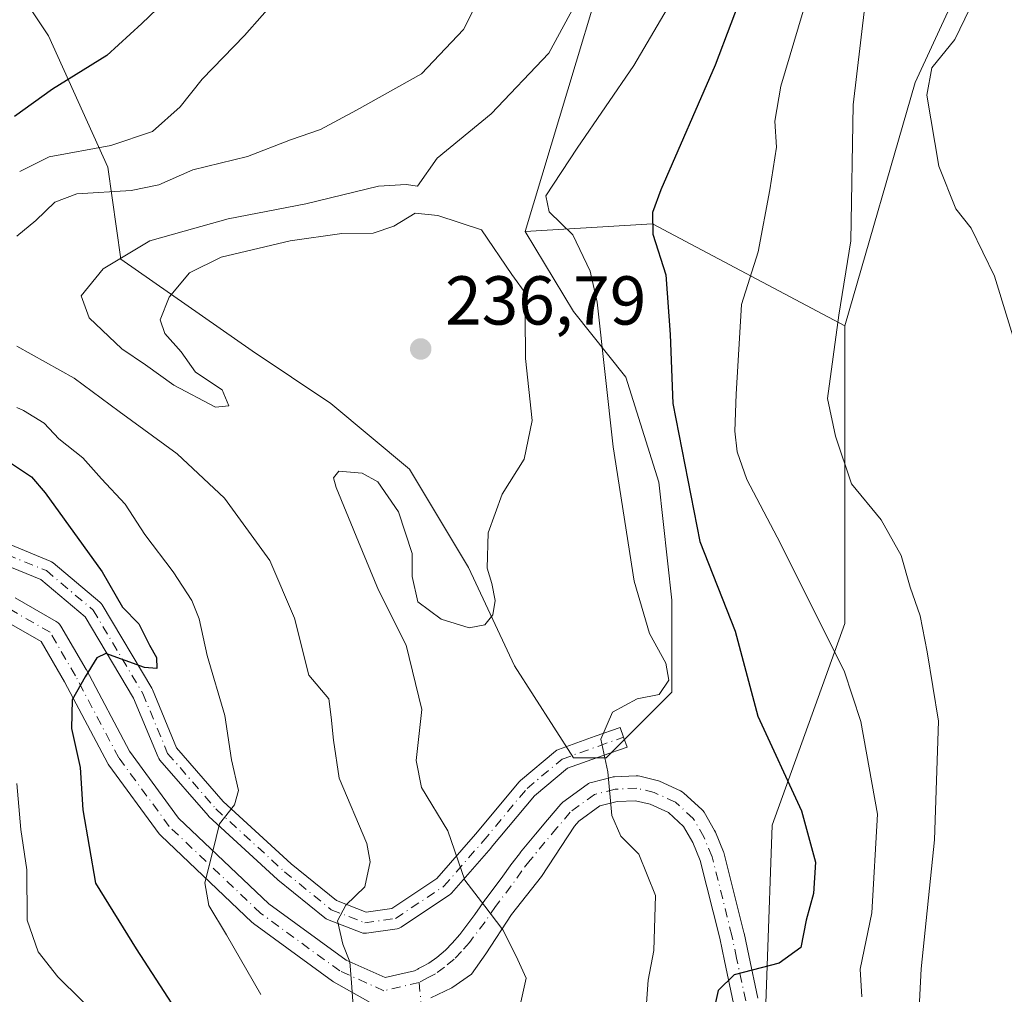
# Model space of a CAD drawing. Units: metres. Extents: x 613541 to 616970, y 4773329 to 4775703.
# Drawn here: x 614018 to 614161, y 4774733 to 4774874 of the extents above; entities that cross this region are included whole.
import ezdxf

# ---------------------------------------------------------------- set-up
doc = ezdxf.new("R2010")
doc.units = ezdxf.units.M
doc.header["$MEASUREMENT"] = 0
doc.linetypes.add('DGN Style 4', pattern=[2.6384748266838614, 1.318413404963828, -0.6592067024819142, 0.001648016756204785, -0.6592067024819142])
for name, color, linetype, lineweight in [('Arbolado forestal CxS', 92, 'Continuous', 0), ('Camino Cxs', 7, 'Continuous', 0), ('Camino eje', 30, 'DGN Style 4', 13), ('Comarca CxS', 21, 'Continuous', 0), ('Comunidad Autónoma CxS', 142, 'Continuous', 0), ('Curva de nivel maestra', 30, 'Continuous', 30), ('Curva de nivel normal', 30, 'Continuous', 0), ('Espacio natural protegido CxS', 121, 'Continuous', 0), ('Municipio CxS', 4, 'Continuous', 0), ('Núcleo urbano CxS', 7, 'Continuous', 0), ('Pastizal CxS', 92, 'Continuous', 0), ('Pista pavimentada Cxs', 135, 'Continuous', 0), ('Pista pavimentada eje', 135, 'DGN Style 4', 0), ('Provincia CxS', 1, 'Continuous', 0), ('Punto de cota en terreno', 7, 'Continuous', 0), ('Rótulo de punto de cota en terreno', 7, 'Continuous', 0), ('Suelo desnudo CxS', 253, 'Continuous', 0)]:
    doc.layers.add(name, color=color, linetype=linetype, lineweight=lineweight)
doc.styles.add('Style-Arial', font='txt')

# ---------------------------------------------------------------- blocks, each defined once
blk = doc.blocks.new('*U16')
at = {"layer": 'Arbolado forestal CxS', "color": 92, "linetype": 'Continuous', "lineweight": 0}
blk.add_polyline3d([(614158.8517000005, 4774887.8671, 210.179099999994), (614148.2270999998, 4774864.848900001, 210.6863000000012), (614138.0285, 4774829.6163, 215.1086000000068), (614110.1630999995, 4774844.381100001, 225.0825000000041), (614091.6984999999, 4774843.295499999, 231.8608999999997), (614109.0762999998, 4774900.860300001, 236.2459999999992)], dxfattribs=at)
blk = doc.blocks.new('*U30')
at = {"layer": 'Núcleo urbano CxS', "color": 7, "linetype": 'Continuous', "lineweight": 0}
blk.add_polyline3d([(614174.5132999998, 4774504.6533, 220.2045000000071), (614145.8589000005, 4774530.7623, 232.2351000000053), (614142.4823000003, 4774568.968499999, 225.107799999998), (614156.1278999997, 4774604.2597, 217.7900999999983), (614151.8929000003, 4774628.728499999, 216.0899999999965), (614158.2257000003, 4774645.9439, 213.2780999999959), (614140.2610999999, 4774672.5557, 215.5215000000026), (614125.3501000004, 4774696.154300001, 220.3910000000033), (614127.5131000001, 4774757.2939, 227.2057999999961), (614138.0438999999, 4774786.512900001, 218.772100000002), (614138.0285, 4774829.6163, 215.1086000000068), (614148.2270999998, 4774864.848900001, 210.6863000000012), (614158.8517000005, 4774887.8671, 210.179099999994)], dxfattribs=at)
blk = doc.blocks.new('5PATER')
at = {"layer": 'Suelo desnudo CxS', "linetype": 'Continuous', "lineweight": 0}
h = blk.add_hatch(color=51, dxfattribs=at)
edge = h.paths.add_edge_path()
edge.add_ellipse((0, 0), major_axis=(-0.1095731443231308, -0.1110710700762829), ratio=0.9994222409660322, start_angle=0, end_angle=360)

msp = doc.modelspace()

# ---------------------------------------------------------------- linework, layer by layer
at = {"layer": 'Arbolado forestal CxS', "color": 92, "linetype": 'Continuous', "lineweight": 0, "extrusion": (0.3438203451738187, 0.01462818872165838, 0.9389215016918506), "elevation": 281202.2277739774, "flags": 128}
msp.add_lwpolyline([(4744408.347366778, -766601.702025613), (4744424.283311944, -766572.7192001964), (4744423.983578421, -766553.0220723124)], dxfattribs=at)
at = {"layer": 'Arbolado forestal CxS', "color": 92, "linetype": 'Continuous', "lineweight": 0}
for points in [[(614269.4685000004, 4775221.590700001, 198.3505000000005), (614267.7637, 4775214.147700001, 198.2446000000054), (614266.0241, 4775208.059699999, 198.3643000000011), (614258.3617000004, 4775185.2119, 199.4786000000022), (614249.1637000004, 4775156.987700001, 199.7872000000061), (614238.2745000003, 4775124.959899999, 199.3282000000036), (614231.8101000005, 4775105.2257, 199.5592000000033), (614225.7111000001, 4775085.2773, 200.3549000000057), (614225.6810999997, 4775085.171900001, 200.357799999998), (614221.5411, 4775069.621900001, 201.2611000000034), (614221.5207000002, 4775069.5405, 201.273199999996), (614217.8406999996, 4775053.9805, 203.395199999999), (614217.8214999996, 4775053.8939, 203.4035000000003), (614212.5099, 4775028.045299999, 204.6738000000041), (614208.8494999995, 4775012.4681, 203.1637999999948), (614204.7405000003, 4774996.979900001, 204.0388999999996), (614199.9631000003, 4774979.0009, 203.3322000000044), (614199.0922999998, 4774975.4319, 203.332899999994), (614188.2701000003, 4774953.5865, 205.5608000000066), (614172.0871000001, 4774929.8937, 209.0002999999997), (614158.8517000005, 4774887.8671, 210.179099999994), (614148.2270999998, 4774864.848900001, 210.6863000000012), (614138.0285, 4774829.6163, 215.1086000000068)], [(614109.0762999998, 4774900.860300001, 236.2459999999992), (614091.6984999999, 4774843.295499999, 231.8608999999997)], [(614018.8865, 4774877.3071, 254.0957000000053), (614022.6880999999, 4774871.604699999, 252.4492999999929), (614031.2418999998, 4774852.596899999, 243.5250999999989), (614033.1419000002, 4774839.2915, 235.0942000000068), (614052.1505000005, 4774825.9857, 237.7290999999968), (614063.5553000001, 4774818.3825, 236.9758000000002), (614074.9593000002, 4774808.878699999, 236.7915999999968), (614083.5132999998, 4774794.6229, 235.7338000000018), (614090.1662999997, 4774780.366699999, 233.9820000000036), (614098.7197000004, 4774767.061100001, 230.655700000003), (614103.4716999996, 4774767.061899999, 230.0518000000011), (614112.9754999997, 4774776.565099999, 228.3310000000056), (614112.9757000003, 4774789.870300001, 227.1466999999975), (614111.0746999999, 4774806.977700001, 227.0982999999979), (614106.3227000004, 4774822.183300001, 228.5252000000037), (614098.7194999997, 4774831.687899999, 231.5464000000065), (614091.6984999999, 4774843.295499999, 231.8608999999997), (614110.1630999995, 4774844.381100001, 225.0825000000041), (614138.0285, 4774829.6163, 215.1086000000068), (614138.0438999999, 4774786.512900001, 218.772100000002), (614127.5131000001, 4774757.2939, 227.2057999999961), (614125.3501000004, 4774696.154300001, 220.3910000000033)], [(614091.6984999999, 4774843.295499999, 231.8608999999997), (614098.7194999997, 4774831.687899999, 231.5464000000065), (614106.3227000004, 4774822.183300001, 228.5252000000037), (614111.0746999999, 4774806.977700001, 227.0982999999979), (614112.9757000003, 4774789.870300001, 227.1466999999975), (614112.9754999997, 4774776.565099999, 228.3310000000056), (614103.4716999996, 4774767.061899999, 230.0518000000011), (614098.7197000004, 4774767.061100001, 230.655700000003), (614090.1662999997, 4774780.366699999, 233.9820000000036), (614083.5132999998, 4774794.6229, 235.7338000000018), (614074.9593000002, 4774808.878699999, 236.7915999999968), (614063.5553000001, 4774818.3825, 236.9758000000002), (614052.1505000005, 4774825.9857, 237.7290999999968), (614033.1419000002, 4774839.2915, 235.0942000000068), (614031.2418999998, 4774852.596899999, 243.5250999999989), (614022.6880999999, 4774871.604699999, 252.4492999999929), (614018.8865, 4774877.3071, 254.0957000000053)], [(614138.0285, 4774829.6163, 215.1086000000068), (614138.0438999999, 4774786.512900001, 218.772100000002), (614127.5131000001, 4774757.2939, 227.2057999999961), (614125.3501000004, 4774696.154300001, 220.3910000000033), (614140.2610999999, 4774672.5557, 215.5215000000026), (614158.2257000003, 4774645.9439, 213.2780999999959)]]:
    msp.add_polyline3d(points, dxfattribs=at)
at = {"layer": 'Camino Cxs', "color": 7, "linetype": 'Continuous', "lineweight": 0}
msp.add_polyline3d([(614017.2092000004, 4774797.8761, 253.3647999999957), (614022.9242000004, 4774795.547700001, 254.0880000000034), (614023.1081999998, 4774795.457599999, 254.1454999999987), (614023.3239000002, 4774795.306399999, 254.1796000000031), (614030.0988999996, 4774789.59, 255.9075000000012), (614030.2807, 4774789.4078, 256.0598000000027), (614030.4198000003, 4774789.211999999, 256.1633000000002), (614037.6218999998, 4774777.137800001, 252.9780000000028), (614037.7138999999, 4774776.9531, 252.8295000000071), (614041.2188999997, 4774768.4998, 249.0895000000019), (614047.9877000004, 4774760.705499999, 248.4275000000052), (614057.8399999999, 4774751.691600001, 243.8273000000045), (614064.3976999996, 4774746.363500001, 241.3145999999979), (614068.6804999998, 4774744.687700001, 239.8690999999963), (614072.3978000004, 4774745.218699999, 238.6385000000009), (614078.9325000001, 4774749.575200001, 236.9651000000013), (614084.5048000002, 4774755.972999999, 234.1616999999969), (614090.8459999999, 4774763.582400001, 235.6996000000072), (614091.0345000001, 4774763.7709, 235.8046999999933), (614096.1163999997, 4774768.005899999, 233.9808000000048), (614096.3267000001, 4774768.152600001, 233.7198999999964), (614096.5661000004, 4774768.264000001, 233.3828000000067), (614101.8646999998, 4774770.171499999, 230.562699999995), (614105.4675000003, 4774771.4431, 230.4333000000042), (614105.9666999998, 4774770.0286, 230.2483000000066), (614106.4727999996, 4774768.616599999, 230.0381999999954), (614102.8721000003, 4774767.345699999, 230.0084000000061), (614097.8337000003, 4774765.5319, 231.1266000000033), (614093.0617000004, 4774761.555199999, 232.2796999999992), (614086.7973999997, 4774754.038000001, 233.460500000001), (614086.7778000003, 4774754.015000001, 233.4701000000059), (614081.0628000004, 4774747.453299999, 235.5795000000071), (614080.8958999999, 4774747.2894, 235.6533000000054), (614080.7637, 4774747.190400001, 235.7075000000041), (614073.7786999998, 4774742.5338, 237.5335999999952), (614073.5845999997, 4774742.4243, 237.5817999999999), (614073.3764000004, 4774742.344799999, 237.6410999999935), (614073.1588000003, 4774742.297, 237.6971999999951), (614068.7138, 4774741.662000001, 239.0207999999984), (614068.4571000002, 4774741.647600001, 239.0951999999961), (614068.2017000001, 4774741.677200001, 239.1646999999939), (614067.9550999999, 4774741.75, 239.2277000000031), (614063.0867, 4774743.654999999, 240.9075000000012), (614062.8833, 4774743.752900001, 240.9741000000067), (614062.6874000002, 4774743.887700001, 241.042300000001), (614055.9050000003, 4774749.398600001, 243.286300000007), (614055.8475000003, 4774749.4485, 243.3068999999959), (614045.8991, 4774758.550200001, 246.8224999999948), (614045.7790999999, 4774758.673400001, 246.8475000000035), (614038.7857999997, 4774766.726299999, 247.9467000000004), (614038.6276000004, 4774766.950200001, 247.9278000000049), (614038.5410000002, 4774767.125700001, 247.9149999999936), (614034.9842999997, 4774775.703600001, 250.5525999999954), (614027.9721999997, 4774787.4593, 252.5720000000001), (614021.5724, 4774792.858999999, 252.1258999999991), (614016.2483000001, 4774795.028200001, 252.7280000000028)], dxfattribs=at)
msp.add_polyline3d([(614017.2092000004, 4774797.8761, 253.3647999999957), (614022.9242000004, 4774795.547700001, 254.0880000000034), (614023.1081999998, 4774795.457599999, 254.1454999999987), (614023.3239000002, 4774795.306399999, 254.1796000000031), (614030.0988999996, 4774789.59, 255.9075000000012), (614030.2807, 4774789.4078, 256.0598000000027), (614030.4198000003, 4774789.211999999, 256.1633000000002), (614037.6218999998, 4774777.137800001, 252.9780000000028), (614037.7138999999, 4774776.9531, 252.8295000000071), (614041.2188999997, 4774768.4998, 249.0895000000019), (614047.9877000004, 4774760.705499999, 248.4275000000052), (614057.8399999999, 4774751.691600001, 243.8273000000045), (614064.3976999996, 4774746.363500001, 241.3145999999979), (614068.6804999998, 4774744.687700001, 239.8690999999963), (614072.3978000004, 4774745.218699999, 238.6385000000009), (614078.9325000001, 4774749.575200001, 236.9651000000013), (614084.5048000002, 4774755.972999999, 234.1616999999969), (614090.8459999999, 4774763.582400001, 235.6996000000072), (614091.0345000001, 4774763.7709, 235.8046999999933), (614096.1163999997, 4774768.005899999, 233.9808000000048), (614096.3267000001, 4774768.152600001, 233.7198999999964), (614096.5661000004, 4774768.264000001, 233.3828000000067), (614101.8646999998, 4774770.171499999, 230.562699999995), (614105.4675000003, 4774771.4431, 230.4333000000042), (614105.9666999998, 4774770.0286, 230.2483000000066), (614106.4727999996, 4774768.616599999, 230.0381999999954), (614102.8721000003, 4774767.345699999, 230.0084000000061), (614097.8337000003, 4774765.5319, 231.1266000000033), (614093.0617000004, 4774761.555199999, 232.2796999999992), (614086.7973999997, 4774754.038000001, 233.460500000001), (614086.7778000003, 4774754.015000001, 233.4701000000059), (614081.0628000004, 4774747.453299999, 235.5795000000071), (614080.8958999999, 4774747.2894, 235.6533000000054), (614080.7637, 4774747.190400001, 235.7075000000041), (614073.7786999998, 4774742.5338, 237.5335999999952), (614073.5845999997, 4774742.4243, 237.5817999999999), (614073.3764000004, 4774742.344799999, 237.6410999999935), (614073.1588000003, 4774742.297, 237.6971999999951), (614068.7138, 4774741.662000001, 239.0207999999984), (614068.4571000002, 4774741.647600001, 239.0951999999961), (614068.2017000001, 4774741.677200001, 239.1646999999939), (614067.9550999999, 4774741.75, 239.2277000000031), (614063.0867, 4774743.654999999, 240.9075000000012), (614062.8833, 4774743.752900001, 240.9741000000067), (614062.6874000002, 4774743.887700001, 241.042300000001), (614055.9050000003, 4774749.398600001, 243.286300000007), (614055.8475000003, 4774749.4485, 243.3068999999959), (614045.8991, 4774758.550200001, 246.8224999999948), (614045.7790999999, 4774758.673400001, 246.8475000000035), (614038.7857999997, 4774766.726299999, 247.9467000000004), (614038.6276000004, 4774766.950200001, 247.9278000000049), (614038.5410000002, 4774767.125700001, 247.9149999999936), (614034.9842999997, 4774775.703600001, 250.5525999999954), (614027.9721999997, 4774787.4593, 252.5720000000001), (614021.5724, 4774792.858999999, 252.1258999999991), (614016.2483000001, 4774795.028200001, 252.7280000000028)], dxfattribs=at)
at = {"layer": 'Camino eje', "color": 30, "linetype": 'DGN Style 4', "lineweight": 13}
for points in [[(614016.6431999998, 4774796.487000001, 252.8724999999977), (614022.3581999998, 4774794.158600001, 252.9040999999997), (614029.1316000001, 4774788.443600001, 254.3966999999975), (614036.3283000002, 4774776.378599999, 251.6227999999974), (614039.9265999999, 4774767.700200001, 248.348800000007), (614046.9116000002, 4774759.6569, 247.5154000000039), (614056.8600000005, 4774750.555199999, 243.4608000000007), (614063.6333, 4774745.051899999, 241.0812000000006), (614068.5016999999, 4774743.1469, 239.272100000002), (614072.9467000002, 4774743.7819, 238.0516999999964), (614079.9316999996, 4774748.4385, 236.1687999999995), (614085.6467000004, 4774755.000200001, 233.7768000000069), (614091.9967, 4774762.620200001, 233.1619999999967), (614097.0767000001, 4774766.853599999, 231.9446000000025), (614102.3684, 4774768.7586, 230.1717000000062), (614105.9666999998, 4774770.0286, 230.2483000000066)], [(614076.3400999998, 4774734.5001, 238.1016999999993), (614077.0256000003, 4774727.506899999, 238.9790999999968), (614077.8194000004, 4774714.330700001, 246.0528999999952), (614077.0256000003, 4774701.1544, 248.3901999999944), (614074.8031000001, 4774688.930600001, 248.8104000000021), (614071.6281000003, 4774679.088099999, 253.4412000000011), (614068.7706000004, 4774669.721799999, 251.3600000000006), (614066.7068999996, 4774662.895600001, 250.7529000000068), (614065.7544, 4774654.0055, 251.7198999999964), (614064.0081000002, 4774639.083000001, 266.8426999999938), (614057.1819000002, 4774622.414200001, 265.0549000000028), (614052.4193000002, 4774612.571699999, 261.9146000000038), (614041.3068000004, 4774602.0942, 259.0926999999938), (614036.2268000003, 4774595.902899999, 262.0267000000022), (614035.1156000001, 4774591.616699999, 262.6781999999948), (614037.3381000003, 4774583.837900001, 274.8445999999968), (614052.2605999997, 4774559.866599999, 274.1569000000018), (614066.2747, 4774544.006300001, 264.4127000000008), (614069.2304999996, 4774540.7897, 265.6054000000004), (614076.1096999999, 4774531.7939, 269.8098000000027), (614085.8992999997, 4774523.8563, 266.6496000000043), (614094.6305000001, 4774518.300100001, 279.4426999999997), (614103.6262999997, 4774507.452099999, 259.0994999999967), (614107.5950999996, 4774502.954100001, 259.7948999999935)]]:
    msp.add_polyline3d(points, dxfattribs=at)
at = {"layer": 'Comarca CxS', "color": 21, "linetype": 'Continuous', "lineweight": 0}
msp.add_3dface([(616970.0800008973, 4773389.239982234), (613579.5200008709, 4773331.979982234), (613540.9600008718, 4775645.549982211), (616930.3700008991, 4775702.829982209)], dxfattribs=at)
at = {"layer": 'Comunidad Autónoma CxS', "color": 142, "linetype": 'Continuous', "lineweight": 0}
msp.add_3dface([(616970.0800008973, 4773389.239982234), (613579.5200008709, 4773331.979982234), (613540.9600008718, 4775645.549982211), (616930.3700008991, 4775702.829982209)], dxfattribs=at)
at = {"layer": 'Curva de nivel maestra', "color": 30, "linetype": 'Continuous', "lineweight": 30, "flags": 128}
for points, elevation in [([(614123.7800000003, 4774879.370100001), (614119.2599999999, 4774867.370100001), (614111.3600000005, 4774849.3301), (614110.1500000004, 4774846.0101), (614110.1900000004, 4774842.880100001), (614112.0800000001, 4774837.0001), (614112.7100000001, 4774828.370100001), (614113.1100000005, 4774818.370100001), (614117.04, 4774798.370100001), (614122.1299999999, 4774785.380100001), (614125.4100000003, 4774773.0701), (614131.7300000006, 4774759.360099999), (614133.7800000003, 4774751.920100001), (614133.4699999997, 4774747.420100001), (614132.4500000002, 4774743.540100001), (614131.6699999999, 4774739.5801), (614128.5099999999, 4774737.290100001), (614122, 4774735.620100001), (614119.6799999997, 4774733.370100001), (614118.79, 4774729.440099999)], 225), ([(614040.5899999999, 4774877.6601), (614036.1900000004, 4774873.390100001), (614031.0999999996, 4774868.7601), (614023.2599999999, 4774863.890100001), (614017.7599999999, 4774859.920100001)], 250), ([(614016.1399999997, 4774810.4301), (614020.1799999997, 4774807.7501), (614022.1799999997, 4774805.4101), (614030.4400000004, 4774793.9801), (614033.3899999997, 4774788.890100001), (614035.7599999999, 4774786.440099999), (614037.2999999998, 4774783.380100001), (614038.3099999996, 4774781.5801), (614038.3700000001, 4774779.970100001), (614036.5499999998, 4774780.1501), (614030.9900000002, 4774782.170100001), (614029.6600000003, 4774781.520099999), (614028, 4774778.800100001), (614026.0999999996, 4774775.470100001), (614025.9900000002, 4774771.300100001), (614027.2699999996, 4774765.6601), (614027.6399999997, 4774759.5001), (614029.4600000001, 4774748.920100001), (614035.3600000005, 4774739.370100001), (614045.0700000003, 4774724.420100001)], 250)]:
    msp.add_lwpolyline(points, dxfattribs=dict(at, elevation=elevation))
at = {"layer": 'Curva de nivel normal', "color": 30, "linetype": 'Continuous', "lineweight": 0, "flags": 128}
for points, elevation in [([(614109.2599999999, 4774730.859999999), (614109.5300000003, 4774734.850000001), (614110.3600000005, 4774739.140000001), (614110.5899999999, 4774747.109999999), (614108.2100000001, 4774753.109999999), (614105.5800000001, 4774755.720000001), (614104.2599999999, 4774758.699999999), (614103.7100000001, 4774765.029999999), (614102.6799999997, 4774769.77), (614104.3700000001, 4774773.680000001), (614107.9500000002, 4774775.59), (614111.1100000005, 4774776.199999999), (614112.5499999998, 4774778.300000001), (614112.0999999996, 4774780.74), (614109.7300000006, 4774785.08), (614107.4900000002, 4774792.619999999), (614104.4900000002, 4774812.09), (614102.1699999999, 4774833.050000001), (614101.1299999999, 4774837.550000001), (614098.6200000001, 4774842.800000001), (614095.2199999997, 4774846.119999999), (614094.7199999997, 4774848.470000001), (614099.2300000006, 4774855.33), (614107.4500000002, 4774867.310000001), (614114.7000000002, 4774879.699999999)], 230), ([(614141.4699999997, 4774880.460000001), (614139.2199999997, 4774861.630000001), (614138.8799999999, 4774841.92), (614137.1799999997, 4774831.15), (614135.54, 4774819.09), (614136.6600000003, 4774813.65), (614139.0099999999, 4774806.720000001), (614143.29, 4774801.52), (614146.2000000002, 4774796.369999999), (614147.4800000006, 4774791.779999999), (614148.9600000001, 4774787.619999999), (614149.9500000002, 4774782.4), (614151.6100000005, 4774772.380000001), (614151.04, 4774755.17), (614149.0700000003, 4774736.470000001), (614148.5, 4774725.140000001)], 215), ([(614056.1600000003, 4774877.51), (614051.0700000003, 4774871.66), (614044.9400000004, 4774865.359999999), (614041.7199999997, 4774861.32), (614037.7199999997, 4774857.75), (614031.7199999997, 4774855.720000001), (614022.7599999999, 4774854.100000001), (614018.4900000002, 4774851.99)], 245), ([(614099.5, 4774877.189999999), (614095.1299999999, 4774869.119999999), (614086.7800000003, 4774860.310000001), (614078.9900000002, 4774853.880000001), (614076.1200000001, 4774849.850000001), (614074.4900000002, 4774850.100000001), (614070.4900000002, 4774849.84), (614059.9600000001, 4774847.300000001), (614048.7000000002, 4774845.130000001), (614042.2999999998, 4774843.32), (614037.3300000001, 4774841.949999999), (614030.5999999996, 4774837.880000001), (614027.3899999997, 4774833.980000001), (614028.5800000001, 4774830.789999999), (614033.2999999998, 4774826.279999999), (614036.7400000002, 4774823.980000001), (614040.8200000003, 4774821.029999999), (614046.8700000001, 4774817.859999999), (614048.7800000003, 4774818.039999999), (614047.8399999999, 4774820.34), (614043.9500000002, 4774822.930000001), (614041.8799999999, 4774825.859999999), (614039.5300000003, 4774828.51), (614038.8200000003, 4774830.51), (614040.1600000003, 4774833.779999999), (614043.0899999999, 4774837.310000001), (614047.6600000003, 4774839.57), (614057.6699999999, 4774841.930000001), (614065.1399999997, 4774842.970000001), (614069.7100000001, 4774843.02), (614072.7000000002, 4774844.039999999), (614075.7999999998, 4774845.960000001), (614079.0499999998, 4774845.59), (614085.3799999999, 4774843.529999999), (614089.7999999998, 4774837.039999999), (614091.9800000006, 4774834.060000001), (614091.7199999997, 4774831.119999999), (614091.7800000003, 4774824.890000001), (614092.7199999997, 4774815.92), (614091.5800000001, 4774810.310000001), (614088.3799999999, 4774805.220000001), (614086.3799999999, 4774799.630000001), (614086.2000000002, 4774794.52), (614086.9000000004, 4774792.300000001), (614087.3899999997, 4774789.850000001), (614087.04, 4774787.779999999), (614085.9000000004, 4774786.32), (614083.5999999996, 4774785.890000001), (614079.5300000003, 4774787.15), (614076.1600000003, 4774789.640000001), (614075.3300000001, 4774793.300000001), (614075.3399999999, 4774796.619999999), (614073.3499999996, 4774802.699999999), (614070.3799999999, 4774807.029999999), (614068.1299999999, 4774808.300000001), (614064.7300000006, 4774808.550000001), (614063.9600000001, 4774807.619999999), (614064.3399999999, 4774806.220000001), (614067.5599999996, 4774798.350000001), (614070.4500000002, 4774791.310000001), (614074.5, 4774783.350000001), (614076.7400000002, 4774774.029999999), (614075.9500000002, 4774766.67), (614076.7000000002, 4774762.76), (614080.5099999999, 4774756.49), (614083, 4774749.33), (614085.8799999999, 4774745.58), (614088.4800000006, 4774742.140000001), (614090.4199999999, 4774738.310000001), (614091.8600000005, 4774735.130000001), (614090.7999999998, 4774730.350000001)], 235), ([(614156.8399999999, 4774877.130000001), (614153.9500000002, 4774871.100000001), (614150.6100000005, 4774867), (614149.9000000004, 4774863.029999999), (614151.6699999999, 4774852.720000001), (614154.0899999999, 4774846.57), (614156.3200000003, 4774843.77), (614159.7199999997, 4774836.82), (614163.6699999999, 4774823.9)], 210), ([(614084.5899999999, 4774876.050000001), (614082.8099999996, 4774872.550000001), (614076.6799999997, 4774866.109999999), (614067.2999999998, 4774860.84), (614062.0499999998, 4774858.029999999), (614057.7199999997, 4774856.58), (614051.5, 4774854.140000001), (614043.5599999996, 4774852.199999999), (614038.6399999997, 4774850.060000001), (614034.6200000001, 4774849.199999999), (614026.7599999999, 4774848.75), (614023.5599999996, 4774847.52), (614020.8200000003, 4774844.859999999), (614018.0999999996, 4774842.626300001)], 240), ([(614140.4699999997, 4774732.439999999), (614140.25, 4774736.460000001), (614141.9500000002, 4774744.619999999), (614142.7699999996, 4774758.869999999), (614140.3600000005, 4774772.33), (614137.9400000004, 4774779.66), (614128.2199999997, 4774799.029999999), (614123.8099999996, 4774807.369999999), (614122.4400000004, 4774811.369999999), (614122.0999999996, 4774814.369999999), (614122.2999999998, 4774819.699999999), (614123.04, 4774832.689999999), (614125.4900000002, 4774840.32), (614127.1500000004, 4774849.310000001), (614128.1200000001, 4774855.480000001), (614127.8799999999, 4774859.27), (614128.75, 4774864.310000001), (614132, 4774875.210000001)], 220), ([(614018.0999999996, 4774826.661699999), (614026.3799999999, 4774822.02), (614032.8799999999, 4774817.210000001), (614041.3099999996, 4774811.060000001), (614048.1799999997, 4774804.67), (614054.75, 4774795.65), (614058.2800000003, 4774787.279999999), (614060.3600000005, 4774779.039999999), (614063.2599999999, 4774775.600000001), (614063.6200000001, 4774772.939999999), (614063.9600000001, 4774769.609999999), (614064.7800000003, 4774764.100000001), (614068.7800000003, 4774754.630000001), (614069.2599999999, 4774752), (614068.4800000006, 4774748.369999999), (614065.7599999999, 4774745.710000001), (614064.54, 4774743.42), (614065.2999999998, 4774740.050000001), (614066.3399999999, 4774737.480000001), (614066.5700000003, 4774734.480000001), (614066.8099999996, 4774731.119999999)], 240), ([(614018.0999999996, 4774817.771600001), (614019.0499999998, 4774817.369999999), (614022.0300000003, 4774815.539999999), (614024.1399999997, 4774813.26), (614027.6399999997, 4774810.51), (614030.3399999999, 4774807.470000001), (614033.79, 4774803.779999999), (614036.5999999996, 4774799.4), (614040.75, 4774793.980000001), (614043.4400000004, 4774789.82), (614044.5099999999, 4774787.16), (614045.6600000003, 4774781.890000001), (614048.2000000002, 4774773.189999999), (614049.1699999999, 4774766.74), (614050.1799999997, 4774762.310000001), (614049.6200000001, 4774760.24), (614047.4500000002, 4774757.5), (614046.4600000001, 4774753.51), (614045.3200000003, 4774748.930000001), (614045.9000000004, 4774745.65), (614048.4600000001, 4774741.41), (614053.4100000003, 4774732.77)], 245), ([(614018.0999999996, 4774763.3519), (614018.6799999997, 4774756.67), (614019.5199999996, 4774750.84), (614019.5599999996, 4774743.550000001), (614021.1500000004, 4774738.939999999), (614024.0099999999, 4774735.34), (614040.9800000006, 4774718.630000001)], 255)]:
    msp.add_lwpolyline(points, dxfattribs=dict(at, elevation=elevation))
at = {"layer": 'Espacio natural protegido CxS', "color": 121, "linetype": 'Continuous', "lineweight": 0}
msp.add_3dface([(616970.0800008973, 4773389.239982234), (613579.5200008709, 4773331.979982234), (613540.9600008718, 4775645.549982211), (616930.3700008991, 4775702.829982209)], dxfattribs=at)
at = {"layer": 'Municipio CxS', "color": 4, "linetype": 'Continuous', "lineweight": 0}
msp.add_3dface([(616970.0800008973, 4773389.239982234), (613579.5200008709, 4773331.979982234), (613540.9600008718, 4775645.549982211), (616930.3700008991, 4775702.829982209)], dxfattribs=at)
at = {"layer": 'Núcleo urbano CxS', "color": 7, "linetype": 'Continuous', "lineweight": 0}
for points in [[(614269.4685000004, 4775221.590700001, 198.3505000000005), (614267.7637, 4775214.147700001, 198.2446000000054), (614266.0241, 4775208.059699999, 198.3643000000011), (614258.3617000004, 4775185.2119, 199.4786000000022), (614249.1637000004, 4775156.987700001, 199.7872000000061), (614238.2745000003, 4775124.959899999, 199.3282000000036), (614231.8101000005, 4775105.2257, 199.5592000000033), (614225.7111000001, 4775085.2773, 200.3549000000057), (614225.6810999997, 4775085.171900001, 200.357799999998), (614221.5411, 4775069.621900001, 201.2611000000034), (614221.5207000002, 4775069.5405, 201.273199999996), (614217.8406999996, 4775053.9805, 203.395199999999), (614217.8214999996, 4775053.8939, 203.4035000000003), (614212.5099, 4775028.045299999, 204.6738000000041), (614208.8494999995, 4775012.4681, 203.1637999999948), (614204.7405000003, 4774996.979900001, 204.0388999999996), (614199.9631000003, 4774979.0009, 203.3322000000044), (614199.0922999998, 4774975.4319, 203.332899999994), (614188.2701000003, 4774953.5865, 205.5608000000066), (614172.0871000001, 4774929.8937, 209.0002999999997), (614158.8517000005, 4774887.8671, 210.179099999994), (614148.2270999998, 4774864.848900001, 210.6863000000012), (614138.0285, 4774829.6163, 215.1086000000068)], [(614138.0285, 4774829.6163, 215.1086000000068), (614138.0438999999, 4774786.512900001, 218.772100000002), (614127.5131000001, 4774757.2939, 227.2057999999961), (614125.3501000004, 4774696.154300001, 220.3910000000033), (614140.2610999999, 4774672.5557, 215.5215000000026), (614158.2257000003, 4774645.9439, 213.2780999999959)]]:
    msp.add_polyline3d(points, dxfattribs=at)
at = {"layer": 'Pastizal CxS', "color": 92, "linetype": 'Continuous', "lineweight": 0}
for points in [[(614109.0762999998, 4774900.860300001, 236.2459999999992), (614091.6984999999, 4774843.295499999, 231.8608999999997), (614098.7194999997, 4774831.687899999, 231.5464000000065), (614106.3227000004, 4774822.183300001, 228.5252000000037), (614111.0746999999, 4774806.977700001, 227.0982999999979), (614112.9757000003, 4774789.870300001, 227.1466999999975), (614112.9754999997, 4774776.565099999, 228.3310000000056), (614103.4716999996, 4774767.061899999, 230.0518000000011), (614098.7197000004, 4774767.061100001, 230.655700000003), (614090.1662999997, 4774780.366699999, 233.9820000000036), (614083.5132999998, 4774794.6229, 235.7338000000018), (614074.9593000002, 4774808.878699999, 236.7915999999968), (614063.5553000001, 4774818.3825, 236.9758000000002), (614052.1505000005, 4774825.9857, 237.7290999999968), (614033.1419000002, 4774839.2915, 235.0942000000068), (614031.2418999998, 4774852.596899999, 243.5250999999989), (614022.6880999999, 4774871.604699999, 252.4492999999929), (614018.8865, 4774877.3071, 254.0957000000053)], [(614109.0762999998, 4774900.860300001, 236.2459999999992), (614091.6984999999, 4774843.295499999, 231.8608999999997)], [(614091.6984999999, 4774843.295499999, 231.8608999999997), (614098.7194999997, 4774831.687899999, 231.5464000000065), (614106.3227000004, 4774822.183300001, 228.5252000000037), (614111.0746999999, 4774806.977700001, 227.0982999999979), (614112.9757000003, 4774789.870300001, 227.1466999999975), (614112.9754999997, 4774776.565099999, 228.3310000000056), (614103.4716999996, 4774767.061899999, 230.0518000000011), (614098.7197000004, 4774767.061100001, 230.655700000003), (614090.1662999997, 4774780.366699999, 233.9820000000036), (614083.5132999998, 4774794.6229, 235.7338000000018), (614074.9593000002, 4774808.878699999, 236.7915999999968), (614063.5553000001, 4774818.3825, 236.9758000000002), (614052.1505000005, 4774825.9857, 237.7290999999968), (614033.1419000002, 4774839.2915, 235.0942000000068), (614031.2418999998, 4774852.596899999, 243.5250999999989), (614022.6880999999, 4774871.604699999, 252.4492999999929), (614018.8865, 4774877.3071, 254.0957000000053)]]:
    msp.add_polyline3d(points, dxfattribs=at)
at = {"layer": 'Pista pavimentada Cxs', "color": 135, "linetype": 'Continuous', "lineweight": 0}
for points in [[(614017.8552999999, 4774790.2159, 252.264599999995), (614023.8006999996, 4774786.785900001, 251.623900000006), (614024.0563000003, 4774786.607200001, 251.6153000000049), (614024.2770999996, 4774786.3871, 251.5963999999949), (614024.4567, 4774786.132099999, 251.5678999999946), (614028.1169999996, 4774779.8413, 250.4431000000041), (614028.1507000001, 4774779.780200001, 250.4358000000066), (614034.3766999999, 4774768.0076, 248.5905000000057), (614041.5197999999, 4774758.2974, 247.0605999999971), (614054.5817999998, 4774745.911, 243.5467000000062), (614065.7676999997, 4774737.745300001, 240.1667000000016), (614071.4442999996, 4774735.210999999, 238.9581000000035), (614075.6952999998, 4774736.198200001, 238.078800000003), (614076.1502, 4774736.4452, 237.9713999999949), (614076.2821000004, 4774736.516799999, 237.9398999999976), (614076.8311000001, 4774736.814900001, 237.8068999999959), (614077.7796, 4774737.307200001, 237.5733999999939), (614078.9112999998, 4774738.143800001, 237.2170999999944), (614080.1936999997, 4774739.202600001, 236.7943999999989), (614081.1518000001, 4774740.2152, 236.4569000000047), (614082.2515000004, 4774741.461200001, 236.0742999999929), (614084.4461000003, 4774744.350099999, 235.244200000001), (614085.9619000005, 4774746.5549, 234.6573000000062), (614086.0126999998, 4774746.6251, 234.6386000000057), (614088.2549999999, 4774749.571900001, 233.8188999999984), (614089.7923999997, 4774751.737199999, 233.2173999999941), (614089.8380000005, 4774751.798599999, 233.1996000000072), (614091.0330999997, 4774753.3386, 232.7786999999953), (614091.0608000001, 4774753.373500001, 232.7698999999994), (614093.2078999998, 4774756.003000001, 232.1242999999959), (614094.9495000001, 4774758.059800001, 231.6463999999978), (614096.8883999997, 4774760.349300001, 231.209600000002), (614097.1050000006, 4774760.564900001, 231.1450000000041), (614097.1984000001, 4774760.6381, 231.1171000000031), (614100.6936999997, 4774763.198200001, 230.4263999999966), (614100.8865999999, 4774763.3215, 230.394100000005), (614101.0935000004, 4774763.419299999, 230.3579000000027), (614101.3112000005, 4774763.49, 230.3187000000034), (614104.3145000003, 4774764.258199999, 229.9570999999996), (614104.448, 4774764.2871, 229.9475999999995), (614104.6807000004, 4774764.3126, 229.9314000000013), (614107.8235999999, 4774764.452299999, 229.7776000000013), (614108.0837000003, 4774764.445, 229.8084999999992), (614108.3400999998, 4774764.400400001, 229.835500000001), (614110.8545000004, 4774763.771700001, 229.9679999999935), (614111.0334999999, 4774763.717, 229.966499999995), (614111.1628000002, 4774763.664100001, 229.9609000000055), (614114.2358999997, 4774762.267300001, 230.069399999993), (614114.4847999997, 4774762.1294, 230.1042000000016), (614114.7089000001, 4774761.954, 230.1193000000058), (614117.2931000004, 4774759.579399999, 229.9235000000044), (614117.4540999997, 4774759.411, 229.8864000000031), (614117.6331000002, 4774759.1558, 229.9459999999963), (614119.1699999999, 4774756.500800001, 230.2584000000061), (614119.2752, 4774756.287599999, 230.2455000000046), (614120.4636000004, 4774753.412799999, 229.4355999999971), (614120.4914999995, 4774753.340700001, 229.4036000000051), (614120.5460999999, 4774753.162799999, 229.3172999999952), (614123.4074999997, 4774741.7478, 227.0623000000051), (614123.4242000004, 4774741.674799999, 227.0515000000014), (614124.1010999996, 4774738.4027, 226.4366000000009), (614125.4304999998, 4774732.230799999, 225.5258999999933)], [(614017.8552999999, 4774790.2159, 252.264599999995), (614023.8006999996, 4774786.785900001, 251.623900000006), (614024.0562000005, 4774786.607200001, 251.6153000000049), (614024.2770999996, 4774786.3871, 251.5963999999949), (614024.4567, 4774786.132099999, 251.5678999999946), (614028.1169999996, 4774779.8413, 250.4431000000041), (614028.1507000001, 4774779.780200001, 250.4358000000066), (614034.3766999999, 4774768.0076, 248.5905000000057), (614041.5197999999, 4774758.2974, 247.0605999999971), (614054.5817999998, 4774745.911, 243.5467000000062), (614065.7676999997, 4774737.745300001, 240.1667000000016), (614071.4442999996, 4774735.210999999, 238.9581000000035), (614075.6952999998, 4774736.198200001, 238.078800000003), (614076.1502, 4774736.4452, 237.9713999999949), (614076.2821000004, 4774736.516799999, 237.9398999999976), (614076.8311000001, 4774736.814900001, 237.8068999999959), (614077.7796, 4774737.307200001, 237.5733999999939), (614078.9112999998, 4774738.143800001, 237.2170999999944), (614080.1936999997, 4774739.202600001, 236.7943999999989), (614081.1518000001, 4774740.2152, 236.4569000000047), (614082.2515000004, 4774741.461200001, 236.0742999999929), (614084.4461000003, 4774744.350099999, 235.244200000001), (614085.9619000005, 4774746.5549, 234.6573000000062), (614086.0126999998, 4774746.6251, 234.6386000000057), (614088.2549999999, 4774749.571900001, 233.8188999999984), (614089.7923999997, 4774751.737199999, 233.2173999999941), (614089.8380000005, 4774751.798599999, 233.1996000000072), (614091.0330999997, 4774753.3386, 232.7786999999953), (614091.0608000001, 4774753.373500001, 232.7698999999994), (614093.2078999998, 4774756.003000001, 232.1242999999959), (614094.9495000001, 4774758.059800001, 231.6463999999978), (614096.8883999997, 4774760.349300001, 231.209600000002), (614097.1050000006, 4774760.564900001, 231.1450000000041), (614097.1984000001, 4774760.6381, 231.1171000000031), (614100.6936999997, 4774763.198200001, 230.4263999999966), (614100.8865, 4774763.3215, 230.394100000005), (614101.0935000004, 4774763.419299999, 230.3579000000027), (614101.3112000005, 4774763.49, 230.3187000000034), (614104.3145000003, 4774764.258199999, 229.9570999999996), (614104.448, 4774764.2871, 229.9475999999995), (614104.6807000004, 4774764.3126, 229.9314000000013), (614107.8235999999, 4774764.452299999, 229.7776000000013), (614108.0837000003, 4774764.4451, 229.8084999999992), (614108.3400999998, 4774764.400400001, 229.835500000001), (614110.8545000004, 4774763.771700001, 229.9679999999935), (614111.0334999999, 4774763.717, 229.966499999995), (614111.1628000002, 4774763.664100001, 229.9609000000055), (614114.2358999997, 4774762.267300001, 230.069399999993), (614114.4847999997, 4774762.1294, 230.1042000000016), (614114.7089000001, 4774761.954, 230.1193000000058), (614117.2931000004, 4774759.579399999, 229.9235000000044), (614117.4540999997, 4774759.411, 229.8864000000031), (614117.6331000002, 4774759.1558, 229.9459999999963), (614119.1699999999, 4774756.500800001, 230.2584000000061), (614119.2752, 4774756.287599999, 230.2455000000046), (614120.4636000004, 4774753.412799999, 229.4355999999971), (614120.4914999995, 4774753.340700001, 229.4036000000051), (614120.5460999999, 4774753.162799999, 229.3172999999952), (614123.4074999997, 4774741.7478, 227.0623000000051), (614123.4242000004, 4774741.674799999, 227.0515000000014), (614124.1010999996, 4774738.4027, 226.4366000000009), (614125.4304999998, 4774732.230799999, 225.5258999999933)], [(614070.0482000001, 4774731.201199999, 240.3165000000008), (614063.9600999998, 4774734.620300001, 241.5078000000067), (614063.7988, 4774734.725400001, 241.5534999999945), (614052.3657999998, 4774743.0715, 245.5032000000065), (614052.2701000003, 4774743.146400001, 245.6000000000058), (614052.1886, 4774743.2192, 245.6762000000017), (614038.9261999996, 4774755.795499999, 250.7063000000053), (614038.7858999996, 4774755.944599999, 250.7743000000046), (614038.7149, 4774756.035, 250.7951999999932), (614031.3978000004, 4774765.981699999, 251.0841999999975), (614031.2888000002, 4774766.1483, 251.0901000000013), (614031.2565000001, 4774766.206800001, 251.0868999999948), (614024.9857000001, 4774778.064400001, 251.2551999999996), (614021.5861999998, 4774783.907400001, 251.7709999999934), (614016.2928999999, 4774786.961200001, 252.7416999999987)], [(614070.0482000001, 4774731.201199999, 240.3165000000008), (614063.9600999998, 4774734.620300001, 241.5078000000067), (614063.7988, 4774734.725400001, 241.5534999999945), (614052.3657999998, 4774743.0715, 245.5032000000065), (614052.2701000003, 4774743.146400001, 245.6000000000058), (614052.1886, 4774743.2192, 245.6762000000017), (614038.9261999996, 4774755.795499999, 250.7063000000053), (614038.7858999996, 4774755.944599999, 250.7743000000046), (614038.7149, 4774756.035, 250.7951999999932), (614031.3978000004, 4774765.981699999, 251.0841999999975), (614031.2888000002, 4774766.1483, 251.0901000000013), (614031.2565000001, 4774766.206800001, 251.0868999999948), (614024.9857000001, 4774778.064400001, 251.2551999999996), (614021.5861999998, 4774783.907400001, 251.7709999999934), (614016.2928999999, 4774786.961200001, 252.7416999999987)], [(614121.9097999996, 4774731.4794, 227.1668999999966), (614120.5789999999, 4774737.658299999, 227.9734000000026), (614119.9062999999, 4774740.909399999, 229.0466000000015), (614117.0861999998, 4774752.159299999, 228.1024999999936), (614115.994, 4774754.8015, 228.6159000000043), (614114.6550000003, 4774757.114600001, 228.894100000005), (614112.4846999999, 4774759.1088, 229.0316000000021), (614109.8223000001, 4774760.319, 229.4431999999942), (614107.7214000003, 4774760.8442, 229.6202999999951), (614105.0264999997, 4774760.724500001, 229.9339999999939), (614102.5404000003, 4774760.088500001, 230.2832999999955), (614099.4978, 4774757.859999999, 230.8977000000014), (614098.8852000004, 4774757.136600001, 231.142200000002), (614094.0990000004, 4774749.8543, 233.4836000000068), (614089.7333000004, 4774744.377400001, 234.465400000001), (614086.0027000001, 4774738.6624, 235.7813000000024), (614083.9389000004, 4774735.725500001, 236.6923999999999), (614081.0813999996, 4774733.7411, 237.4646000000066), (614078.0650000004, 4774732.2784, 238.0549000000028)], [(614121.9097999996, 4774731.4794, 227.1668999999966), (614120.5789999999, 4774737.658299999, 227.9734000000026), (614119.9062999999, 4774740.909399999, 229.0466000000015), (614117.0861999998, 4774752.159299999, 228.1024999999936), (614115.994, 4774754.8015, 228.6159000000043), (614114.6550000003, 4774757.114600001, 228.894100000005), (614112.4846999999, 4774759.1088, 229.0316000000021), (614109.8223000001, 4774760.319, 229.4431999999942), (614107.7214000003, 4774760.8442, 229.6202999999951), (614105.0264999997, 4774760.724500001, 229.9339999999939), (614102.5404000003, 4774760.088500001, 230.2832999999955), (614099.4978, 4774757.859999999, 230.8977000000014), (614098.8852000004, 4774757.136600001, 231.142200000002), (614094.0990000004, 4774749.8543, 233.4836000000068), (614089.7333000004, 4774744.377400001, 234.465400000001), (614086.0027000001, 4774738.6624, 235.7813000000024), (614083.9389000004, 4774735.725500001, 236.6923999999999), (614081.0813999996, 4774733.7411, 237.4646000000066), (614078.0650000004, 4774732.2784, 238.0549000000028)]]:
    msp.add_polyline3d(points, dxfattribs=at)
at = {"layer": 'Pista pavimentada eje', "color": 135, "linetype": 'DGN Style 4', "lineweight": 0}
for points in [[(614076.3400999998, 4774734.5001, 238.1016999999993), (614071.2626, 4774733.320900001, 239.0773000000045), (614064.8601000002, 4774736.179199999, 240.7158999999956), (614053.4271, 4774744.5253, 244.3828000000067), (614040.1648000004, 4774757.101600001, 248.5665000000008), (614032.8476999998, 4774767.0483, 249.2661999999982), (614026.5595000006, 4774778.9387, 250.6668000000063), (614022.9008999999, 4774785.2269, 251.4671999999992), (614016.9557999996, 4774788.6568, 252.3910000000033)], [(614123.6700999998, 4774731.8551, 225.8791999999958), (614122.3400999998, 4774738.030099999, 226.1873000000051), (614121.6615000004, 4774741.3101, 227.4352000000072), (614118.8000999996, 4774752.725099999, 228.4670000000042), (614117.6117000004, 4774755.5999, 228.7884000000049), (614116.0751999998, 4774758.254000001, 229.287599999996), (614113.4910000004, 4774760.628599999, 229.5059000000037), (614110.4178999999, 4774762.0255, 229.5913), (614107.9035, 4774762.654100001, 229.6839999999939), (614104.7605999997, 4774762.514400001, 229.9211000000068), (614101.7572999997, 4774761.746099999, 230.2917000000016), (614098.2620000001, 4774759.186000001, 231.0047999999952), (614096.3230999997, 4774756.896500001, 231.5310000000027), (614094.5900999998, 4774754.850099999, 232.1315999999933), (614092.4550999999, 4774752.235099999, 232.7173000000039), (614091.2600999996, 4774750.6951, 233.1855999999971), (614089.7050999999, 4774748.505100001, 233.8013999999966), (614087.4451000001, 4774745.5351, 234.5543999999936), (614085.9051000001, 4774743.295100001, 235.1438999999955), (614083.6451000003, 4774740.3201, 235.9858999999997), (614082.4801000003, 4774739.0001, 236.3947999999946), (614081.4250999996, 4774737.8851, 236.7657999999938), (614080.0201000003, 4774736.725099999, 237.2108000000007), (614078.7351000002, 4774735.7751, 237.5617999999959), (614077.6750999996, 4774735.225099999, 237.7995999999985), (614076.3400999998, 4774734.5001, 238.1016999999993)]]:
    msp.add_polyline3d(points, dxfattribs=at)
at = {"layer": 'Provincia CxS', "color": 1, "linetype": 'Continuous', "lineweight": 0}
msp.add_3dface([(616970.0800008973, 4773389.239982234), (613579.5200008709, 4773331.979982234), (613540.9600008718, 4775645.549982211), (616930.3700008991, 4775702.829982209)], dxfattribs=at)

# ---------------------------------------------------------------- block references
at = {"layer": 'Arbolado forestal CxS', "color": 92, "linetype": 'Continuous', "lineweight": 0}
msp.add_blockref('*U16', (0, 0), dxfattribs=at)
at = {"layer": 'Núcleo urbano CxS', "color": 7, "linetype": 'Continuous', "lineweight": 0}
msp.add_blockref('*U30', (0, 0), dxfattribs=at)
at = {"layer": 'Punto de cota en terreno', "color": 7, "linetype": 'Continuous', "lineweight": 0, "xscale": 10, "yscale": 10, "zscale": 10}
msp.add_blockref('5PATER', (614076.5899999999, 4774826.27, 236.7899999999936), dxfattribs=at)

# ---------------------------------------------------------------- texts
at = {"layer": 'Rótulo de punto de cota en terreno', "color": 7, "linetype": 'Continuous', "lineweight": 0, "style": 'Style-Arial'}
msp.add_text('236,79', height=7.000000000000002, dxfattribs=at).set_placement((614080.1178000001, 4774829.797800001))

doc.saveas('drawing.dxf')
